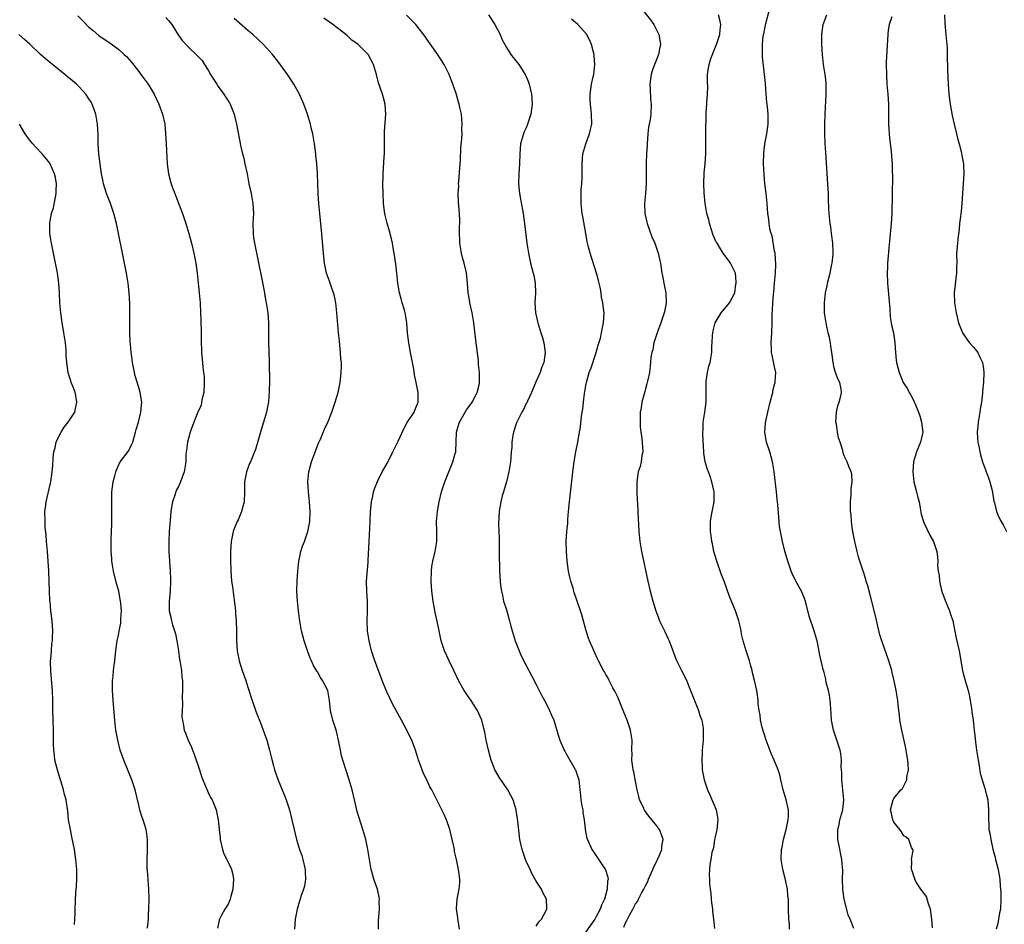
# Model space of a CAD drawing. Units: inches. Extents: x 2580000 to 2583000, y 1506000 to 1509000.
# Drawn here: x 2580515 to 2580713, y 1508330 to 1508512 of the extents above; entities that cross this region are included whole.
import ezdxf

# ---------------------------------------------------------------- set-up
doc = ezdxf.new("R2010")
doc.units = ezdxf.units.IN
doc.header["$MEASUREMENT"] = 0
doc.layers.add('LD25801506_10ft', color=123, linetype='Continuous')

msp = doc.modelspace()

# ---------------------------------------------------------------- linework, layer by layer
at = {"layer": 'LD25801506_10ft'}
for points, elevation in [([(2580639.34, 1508515.34), (2580641.98, 1508511.98), (2580642.65, 1508511), (2580643, 1508510.35), (2580643.67, 1508509), (2580643.89, 1508507.89), (2580644.01, 1508507), (2580643.84, 1508506.16), (2580643.64, 1508505), (2580643, 1508503.48), (2580642.81, 1508503), (2580642.33, 1508501.68), (2580642.13, 1508501), (2580642.02, 1508500.02), (2580641.89, 1508499), (2580641.96, 1508498.04), (2580642.04, 1508496.04), (2580642.16, 1508495), (2580642.06, 1508493), (2580641.92, 1508491.92), (2580641.64, 1508490.36), (2580641.48, 1508489), (2580641.32, 1508487), (2580641.33, 1508486.67), (2580641.22, 1508485), (2580641.15, 1508483.15), (2580641.17, 1508482.83), (2580641.12, 1508479), (2580640.99, 1508476.99), (2580640.8, 1508475), (2580640.84, 1508473.16), (2580640.85, 1508473), (2580641.27, 1508471.27), (2580641.32, 1508471), (2580642.31, 1508468.31), (2580642.88, 1508467), (2580643.54, 1508465), (2580643.8, 1508463.8), (2580644, 1508463), (2580644.32, 1508461), (2580644.44, 1508460.44), (2580644.68, 1508459), (2580645.07, 1508457), (2580645.18, 1508455.18), (2580645.18, 1508455), (2580644.81, 1508453.19), (2580644.79, 1508453), (2580644.1, 1508451), (2580643.34, 1508449), (2580642.71, 1508447), (2580642.45, 1508445.55), (2580642.26, 1508445), (2580642.1, 1508444.1), (2580642, 1508443), (2580641.78, 1508441), (2580641.49, 1508439.49), (2580641.3, 1508438.7), (2580641, 1508437.72), (2580640.85, 1508437.15), (2580640.71, 1508436.71), (2580640.26, 1508435), (2580640.12, 1508433.88), (2580639.94, 1508433), (2580639.92, 1508431), (2580639.96, 1508430.04), (2580640.09, 1508429), (2580640.23, 1508428.23), (2580640.36, 1508427), (2580640.45, 1508425), (2580640.3, 1508424.3), (2580640.1, 1508423), (2580639.9, 1508422.1), (2580639.56, 1508421), (2580639.28, 1508419), (2580639.27, 1508417), (2580639.33, 1508415.33), (2580639.37, 1508414.63), (2580639.51, 1508411.51), (2580639.6, 1508410.4), (2580639.69, 1508409), (2580639.88, 1508407), (2580640.21, 1508405), (2580640.36, 1508404.36), (2580641.46, 1508399), (2580641.95, 1508397), (2580642.5, 1508395), (2580643.08, 1508393), (2580643.6, 1508391.6), (2580643.85, 1508391), (2580644.9, 1508388.9), (2580645.53, 1508387.53), (2580645.74, 1508387), (2580646.62, 1508384.62), (2580647.19, 1508383.19), (2580648.27, 1508381), (2580649.19, 1508379.19), (2580650.09, 1508377), (2580651.66, 1508373), (2580651.96, 1508371.96), (2580652.32, 1508371), (2580652.6, 1508369.4), (2580652.63, 1508369), (2580652.59, 1508368.59), (2580652.59, 1508367), (2580652.4, 1508365), (2580652.39, 1508364.39), (2580652.32, 1508363), (2580652.38, 1508361.62), (2580652.44, 1508361), (2580652.81, 1508359), (2580653.47, 1508357), (2580653.97, 1508355.97), (2580655.2, 1508353), (2580655.48, 1508351.48), (2580655.54, 1508351), (2580655.33, 1508349), (2580655, 1508347.55), (2580654.91, 1508347), (2580654.67, 1508345.33), (2580654.38, 1508344.38), (2580654.18, 1508343), (2580653.97, 1508341.97), (2580653.88, 1508341), (2580653.85, 1508339.85), (2580653.86, 1508339), (2580653.91, 1508338.09), (2580654.01, 1508337), (2580654.13, 1508336.13), (2580654.22, 1508335), (2580654.31, 1508334.31), (2580654.46, 1508333), (2580654.49, 1508332.49), (2580654.7, 1508331), (2580654.9, 1508329.1)], 8640), ([(2580682.93, 1508329.07), (2580682.22, 1508331), (2580681.82, 1508331.82), (2580680.96, 1508335), (2580680.72, 1508337), (2580680.68, 1508339), (2580680.7, 1508340.7), (2580680.53, 1508343), (2580679.93, 1508346.07), (2580679.74, 1508347), (2580679.71, 1508347.71), (2580679.7, 1508349), (2580679.96, 1508350.04), (2580680.15, 1508351), (2580680.69, 1508353), (2580680.89, 1508355), (2580680.75, 1508357), (2580680.54, 1508359), (2580680.51, 1508360.51), (2580680.4, 1508361.6), (2580680.43, 1508363), (2580680.31, 1508364.31), (2580680.18, 1508365), (2580679.54, 1508367), (2580678.86, 1508369), (2580678.47, 1508371), (2580678.36, 1508372.36), (2580678.24, 1508374.24), (2580678.18, 1508375), (2580678.03, 1508376.03), (2580677.81, 1508377), (2580677.39, 1508378.61), (2580677.27, 1508379.27), (2580676.87, 1508380.87), (2580676.78, 1508381.22), (2580676.12, 1508384.12), (2580675.68, 1508386.32), (2580675.53, 1508387), (2580675.4, 1508387.4), (2580674.97, 1508389), (2580673.96, 1508391.96), (2580673.2, 1508395), (2580673, 1508395.52), (2580672.37, 1508397), (2580671.28, 1508399), (2580670.54, 1508400.54), (2580670.34, 1508401), (2580669.64, 1508403), (2580669.49, 1508403.49), (2580669.04, 1508405.04), (2580668.56, 1508407), (2580668.3, 1508408.3), (2580668.15, 1508409), (2580667.99, 1508410.01), (2580667.88, 1508411), (2580667.86, 1508411.86), (2580667.63, 1508414.37), (2580667.6, 1508415), (2580667.52, 1508415.52), (2580667.36, 1508417), (2580666.87, 1508421), (2580666.55, 1508423), (2580666.02, 1508425), (2580665.36, 1508427), (2580665.29, 1508427.29), (2580665, 1508429), (2580665.19, 1508430.81), (2580665.18, 1508431), (2580665.21, 1508431.21), (2580665.61, 1508433), (2580666.08, 1508435), (2580666.51, 1508436.51), (2580666.62, 1508437), (2580666.66, 1508437.34), (2580667, 1508438.57), (2580667.11, 1508439), (2580667.13, 1508439.13), (2580667.21, 1508441), (2580667, 1508442.15), (2580666.47, 1508444.47), (2580666.38, 1508445), (2580666.39, 1508445.61), (2580666.33, 1508447), (2580666.45, 1508449), (2580666.48, 1508451), (2580666.48, 1508452.48), (2580666.51, 1508453), (2580666.59, 1508453.41), (2580666.63, 1508455), (2580666.74, 1508456.74), (2580666.83, 1508457.17), (2580666.97, 1508459), (2580667.17, 1508461), (2580667.25, 1508462.75), (2580667.07, 1508465), (2580667, 1508465.43), (2580666.5, 1508468.5), (2580666.32, 1508469), (2580666.06, 1508469.94), (2580665.89, 1508471), (2580665.83, 1508471.83), (2580665.61, 1508473), (2580665.46, 1508475), (2580665.26, 1508477), (2580665.02, 1508479.02), (2580664.86, 1508480.86), (2580664.75, 1508483), (2580664.8, 1508485.2), (2580665.02, 1508487), (2580665.4, 1508489), (2580665.68, 1508491), (2580665.68, 1508491.68), (2580665.69, 1508493), (2580665.55, 1508494.45), (2580665.41, 1508495.41), (2580665.26, 1508497), (2580665.13, 1508499.13), (2580664.97, 1508500.97), (2580664.54, 1508504.54), (2580664.53, 1508505), (2580664.58, 1508505.42), (2580664.55, 1508507), (2580664.72, 1508508.72), (2580664.82, 1508509.18), (2580665, 1508510.23), (2580665.21, 1508511.21), (2580665.97, 1508514.03)], 8620), ([(2580526.78, 1508512.78), (2580527.74, 1508511.74), (2580529, 1508510.51), (2580529.81, 1508509.81), (2580531, 1508508.84), (2580532.08, 1508508.08), (2580533, 1508507.45), (2580535, 1508506), (2580536.1, 1508505), (2580536.56, 1508504.56), (2580537.5, 1508503.5), (2580539, 1508501.56), (2580539.45, 1508501), (2580540.12, 1508500.12), (2580540.92, 1508499), (2580542.13, 1508497), (2580543.04, 1508495), (2580543.83, 1508493), (2580544.25, 1508491), (2580544.43, 1508489), (2580544.55, 1508487), (2580544.72, 1508483), (2580544.98, 1508481), (2580545.44, 1508479.44), (2580545.54, 1508479), (2580545.81, 1508478.19), (2580546.25, 1508477), (2580546.48, 1508476.48), (2580547.83, 1508473), (2580548.52, 1508471), (2580549.12, 1508469), (2580549.5, 1508467.5), (2580549.65, 1508467), (2580550.11, 1508465), (2580550.48, 1508463), (2580550.77, 1508461), (2580551, 1508459), (2580551.19, 1508457), (2580551.36, 1508455), (2580551.47, 1508453), (2580551.52, 1508451.52), (2580551.56, 1508449), (2580551.56, 1508447.56), (2580551.63, 1508445), (2580551.76, 1508443.76), (2580551.9, 1508442.1), (2580552.08, 1508441), (2580552.19, 1508440.19), (2580552.2, 1508439), (2580552.09, 1508437), (2580551.79, 1508435.79), (2580551.67, 1508435), (2580551.55, 1508434.45), (2580550.92, 1508433), (2580550.12, 1508431), (2580549.39, 1508429), (2580549, 1508427.71), (2580548.81, 1508427), (2580548.64, 1508425.36), (2580548.56, 1508425), (2580548.52, 1508424.52), (2580548.49, 1508423), (2580548.15, 1508421), (2580547.41, 1508419), (2580547, 1508418.07), (2580546.63, 1508417.37), (2580546.49, 1508417), (2580546.28, 1508416.28), (2580545.83, 1508415), (2580545.7, 1508414.3), (2580545.49, 1508413), (2580545.31, 1508411.31), (2580545.11, 1508409), (2580545.04, 1508407), (2580545.09, 1508405), (2580545.18, 1508403), (2580545.31, 1508401), (2580545.38, 1508399.38), (2580545.41, 1508399), (2580545.33, 1508397), (2580545.11, 1508394.89), (2580545.15, 1508393), (2580545.51, 1508391.51), (2580545.58, 1508391), (2580545.81, 1508390.19), (2580546.2, 1508389), (2580546.39, 1508388.39), (2580546.7, 1508387), (2580547.01, 1508385), (2580547.23, 1508383.23), (2580547.35, 1508382.65), (2580547.59, 1508381), (2580547.69, 1508379.69), (2580547.79, 1508379), (2580547.84, 1508378.16), (2580547.83, 1508377), (2580547.76, 1508375.76), (2580547.83, 1508374.17), (2580547.74, 1508373), (2580547.72, 1508371.72), (2580547.8, 1508371), (2580548.03, 1508369.97), (2580548.17, 1508369), (2580548.42, 1508368.42), (2580548.94, 1508367), (2580549.61, 1508365.61), (2580549.81, 1508365), (2580550.19, 1508364.19), (2580551.21, 1508361), (2580551.66, 1508359.66), (2580551.89, 1508359), (2580552.61, 1508357.39), (2580552.82, 1508356.82), (2580553, 1508356.49), (2580553.48, 1508355.48), (2580553.79, 1508355), (2580554.35, 1508353.65), (2580554.6, 1508353), (2580554.68, 1508352.68), (2580555.01, 1508351), (2580555.18, 1508349), (2580555.37, 1508347.37), (2580555.4, 1508347), (2580555.86, 1508345), (2580556.15, 1508344.15), (2580557.49, 1508341.49), (2580557.69, 1508341), (2580557.96, 1508339.96), (2580558.08, 1508339), (2580557.99, 1508338.01), (2580557.95, 1508337), (2580557.57, 1508335.57), (2580557.44, 1508335), (2580557, 1508334.03), (2580556.59, 1508333.41), (2580556.35, 1508333), (2580555.63, 1508331.63), (2580555.27, 1508331), (2580555.2, 1508330.8), (2580554.85, 1508329.15)], 8710), ([(2580544.45, 1508512.45), (2580545, 1508511.84), (2580545.39, 1508511.39), (2580545.66, 1508511), (2580546.97, 1508508.97), (2580547.78, 1508507.78), (2580549, 1508506.46), (2580550.8, 1508504.8), (2580551.76, 1508503.76), (2580552.27, 1508503), (2580553, 1508501.85), (2580553.47, 1508501), (2580554.04, 1508500.04), (2580554.7, 1508499), (2580555, 1508498.55), (2580556.16, 1508497), (2580556.47, 1508496.47), (2580557.27, 1508495.27), (2580557.42, 1508495), (2580558.22, 1508493), (2580558.36, 1508492.36), (2580558.71, 1508491), (2580559.59, 1508486.41), (2580559.92, 1508485), (2580560.16, 1508484.16), (2580560.39, 1508483), (2580560.82, 1508481), (2580561.2, 1508479), (2580561.61, 1508477), (2580561.96, 1508475), (2580562.08, 1508473), (2580562.06, 1508472.06), (2580562.01, 1508471), (2580562.03, 1508469), (2580562.13, 1508468.13), (2580562.3, 1508467), (2580563.79, 1508459.79), (2580564.3, 1508457), (2580564.4, 1508456.4), (2580564.66, 1508455), (2580564.99, 1508453), (2580565.16, 1508451), (2580565.16, 1508447), (2580565.26, 1508443.26), (2580565.25, 1508442.75), (2580565.3, 1508439.3), (2580565.26, 1508437.26), (2580565.1, 1508435.1), (2580565, 1508434.45), (2580564.73, 1508433), (2580564.13, 1508431), (2580563.84, 1508430.16), (2580563.5, 1508429), (2580563, 1508427.11), (2580562.5, 1508425.5), (2580562.31, 1508425), (2580561.48, 1508423), (2580561.33, 1508422.67), (2580560.78, 1508421.22), (2580560.72, 1508421), (2580560.66, 1508420.66), (2580560.33, 1508419), (2580560.29, 1508417), (2580560.22, 1508415), (2580559.96, 1508414.04), (2580559.7, 1508413), (2580559, 1508411.34), (2580558.83, 1508411), (2580558.28, 1508409.72), (2580558.01, 1508409), (2580557.59, 1508407), (2580557.47, 1508405), (2580557.46, 1508403.46), (2580557.53, 1508401), (2580557.71, 1508399), (2580557.87, 1508397.87), (2580558.41, 1508393.59), (2580558.46, 1508393), (2580558.49, 1508392.49), (2580558.63, 1508391), (2580558.69, 1508389), (2580558.71, 1508387), (2580558.84, 1508385), (2580559.23, 1508383), (2580559.85, 1508381), (2580560.55, 1508379), (2580561, 1508377.66), (2580561.82, 1508375), (2580562.63, 1508372.63), (2580563.49, 1508370.51), (2580564.07, 1508369), (2580564.3, 1508368.3), (2580564.81, 1508367), (2580565.35, 1508365), (2580565.64, 1508363.64), (2580566.14, 1508361.86), (2580566.36, 1508361), (2580567.07, 1508358.93), (2580567.85, 1508357), (2580568.21, 1508356.21), (2580568.68, 1508355), (2580569.35, 1508353), (2580569.84, 1508351), (2580570.28, 1508349), (2580570.44, 1508348.44), (2580570.78, 1508347), (2580571.4, 1508345), (2580571.81, 1508343.81), (2580572.04, 1508343), (2580572.49, 1508341), (2580572.48, 1508340.48), (2580572.57, 1508339), (2580572.37, 1508337.63), (2580572.18, 1508337), (2580571.73, 1508335.73), (2580571.4, 1508334.6), (2580570.88, 1508333), (2580570.51, 1508331), (2580570.39, 1508329)], 8700), ([(2580587.24, 1508329), (2580587.28, 1508330.72), (2580587.46, 1508333), (2580587.43, 1508334.57), (2580587.45, 1508335), (2580587.39, 1508335.39), (2580587.04, 1508337), (2580586.36, 1508339), (2580586.05, 1508340.05), (2580585.82, 1508341), (2580585.44, 1508343), (2580585.12, 1508345), (2580584.71, 1508347), (2580584.12, 1508349), (2580583.71, 1508350.29), (2580583.35, 1508351.35), (2580583, 1508352.68), (2580582.46, 1508355), (2580581.95, 1508357), (2580581.36, 1508359), (2580580.09, 1508363), (2580579.85, 1508363.85), (2580579.6, 1508365), (2580579.31, 1508366.69), (2580578.84, 1508368.84), (2580578.09, 1508371), (2580577.58, 1508373), (2580577.42, 1508375), (2580577.06, 1508377), (2580576.02, 1508379), (2580575.6, 1508379.6), (2580575, 1508380.74), (2580574.89, 1508380.89), (2580574.15, 1508382.15), (2580573.79, 1508383), (2580573.53, 1508383.53), (2580572.97, 1508384.97), (2580572.28, 1508387), (2580572.02, 1508388.02), (2580571.79, 1508389), (2580571.4, 1508391.4), (2580571.19, 1508393), (2580570.96, 1508395), (2580570.84, 1508397), (2580570.88, 1508399), (2580571.01, 1508401), (2580571.22, 1508403), (2580571.3, 1508403.3), (2580571.65, 1508405), (2580571.95, 1508406.05), (2580572.35, 1508407), (2580573, 1508408.78), (2580573.07, 1508409), (2580573.43, 1508411), (2580573.52, 1508413), (2580573.39, 1508415), (2580573.16, 1508417), (2580573.05, 1508419), (2580573.25, 1508421), (2580573.79, 1508423), (2580574.66, 1508425.34), (2580575.22, 1508426.78), (2580575.59, 1508427.59), (2580576.42, 1508429.58), (2580577.16, 1508431.16), (2580577.9, 1508433), (2580578.58, 1508435), (2580579.14, 1508437), (2580579.57, 1508439), (2580579.61, 1508439.61), (2580579.78, 1508441), (2580579.81, 1508442.19), (2580579.79, 1508443), (2580579.72, 1508443.72), (2580579.65, 1508445), (2580579.51, 1508446.49), (2580579.39, 1508447.39), (2580579.23, 1508449), (2580578.89, 1508453), (2580578.66, 1508455), (2580578.38, 1508456.38), (2580578.23, 1508457), (2580577.8, 1508458.2), (2580577.4, 1508459.4), (2580576.82, 1508461), (2580576.41, 1508463), (2580576.27, 1508464.27), (2580575.72, 1508470.28), (2580575.57, 1508471.57), (2580575.44, 1508473), (2580575.27, 1508475), (2580575.15, 1508477), (2580574.98, 1508481.02), (2580574.84, 1508483), (2580574.68, 1508484.68), (2580574.67, 1508485), (2580574.41, 1508487), (2580574.21, 1508488.21), (2580574.04, 1508489), (2580573.73, 1508490.27), (2580573.57, 1508491), (2580572.98, 1508493), (2580572.25, 1508495), (2580571.34, 1508497), (2580570.22, 1508499), (2580569.76, 1508499.76), (2580568.96, 1508500.96), (2580567, 1508503.62), (2580565.92, 1508505), (2580564.15, 1508507), (2580562, 1508509), (2580561, 1508509.81), (2580559.27, 1508511.27), (2580558.23, 1508512.23)], 8690), ([(2580603.55, 1508329), (2580603.27, 1508330.73), (2580603.23, 1508331.23), (2580602.96, 1508333.04), (2580603.07, 1508335), (2580603.49, 1508337), (2580603.65, 1508338.35), (2580603.66, 1508339), (2580603.55, 1508339.55), (2580603.4, 1508341), (2580602.98, 1508343), (2580602.58, 1508344.58), (2580602.54, 1508345), (2580602.42, 1508345.58), (2580601.91, 1508347.91), (2580601.61, 1508349), (2580600.95, 1508351), (2580600.32, 1508352.32), (2580597.97, 1508357), (2580597.63, 1508357.63), (2580596.98, 1508359), (2580596.32, 1508360.32), (2580596.04, 1508361), (2580595.49, 1508362.51), (2580595.29, 1508363), (2580595.22, 1508363.22), (2580594.69, 1508365), (2580593.97, 1508367), (2580593.64, 1508367.64), (2580592.98, 1508369), (2580591.87, 1508371), (2580590.18, 1508374.18), (2580588.85, 1508376.85), (2580587.99, 1508379), (2580587.74, 1508379.74), (2580587.25, 1508381), (2580586.52, 1508383), (2580586.16, 1508384.16), (2580585.85, 1508385), (2580585.36, 1508387), (2580585.08, 1508389), (2580584.99, 1508391), (2580585.04, 1508393), (2580585.03, 1508395), (2580584.9, 1508396.9), (2580584.87, 1508399), (2580585.17, 1508402.83), (2580585.18, 1508403.18), (2580585.41, 1508407), (2580585.56, 1508411), (2580585.67, 1508413), (2580585.76, 1508414.24), (2580585.87, 1508415), (2580586.14, 1508416.14), (2580586.26, 1508417), (2580586.44, 1508417.56), (2580587.06, 1508419.06), (2580588.04, 1508421), (2580589, 1508422.69), (2580590.16, 1508425), (2580590.42, 1508425.58), (2580591.21, 1508427.21), (2580592.34, 1508429.66), (2580593.05, 1508430.95), (2580594.42, 1508433), (2580594.6, 1508433.4), (2580595.22, 1508435), (2580595.22, 1508437), (2580594.85, 1508439), (2580594.54, 1508440.54), (2580594.35, 1508441.65), (2580593.71, 1508445), (2580593.44, 1508446.56), (2580593.37, 1508447), (2580593.13, 1508449), (2580592.94, 1508451), (2580592.68, 1508452.68), (2580592.61, 1508453), (2580592.47, 1508453.53), (2580592.05, 1508455), (2580591.8, 1508455.8), (2580591.51, 1508457), (2580591.18, 1508459), (2580590.98, 1508460.98), (2580590.77, 1508462.77), (2580590.43, 1508465), (2580590.29, 1508465.71), (2580590.06, 1508467), (2580589.88, 1508467.88), (2580589.47, 1508469.47), (2580589.02, 1508471.02), (2580588.63, 1508472.63), (2580588.56, 1508473), (2580588.51, 1508473.49), (2580588.29, 1508475), (2580588.19, 1508477), (2580588.17, 1508479), (2580588.2, 1508480.2), (2580588.2, 1508481), (2580588.4, 1508484.4), (2580588.46, 1508485), (2580588.48, 1508485.52), (2580588.48, 1508489), (2580588.49, 1508489.51), (2580588.73, 1508493), (2580588.62, 1508495), (2580588.29, 1508496.29), (2580588.09, 1508497), (2580587.3, 1508499.3), (2580586.84, 1508501), (2580586.25, 1508503), (2580585.19, 1508505), (2580585, 1508505.21), (2580583.19, 1508507), (2580581.91, 1508507.91), (2580581, 1508508.74), (2580580.68, 1508509), (2580578.05, 1508511), (2580576.3, 1508512.3)], 8680), ([(2580619, 1508329.58), (2580619.57, 1508330.43), (2580620.06, 1508331), (2580621.14, 1508333), (2580621.16, 1508333.16), (2580621.1, 1508335), (2580620.37, 1508336.37), (2580620.06, 1508337), (2580619, 1508338.6), (2580618.16, 1508340.16), (2580617.79, 1508341), (2580617, 1508342.67), (2580616.86, 1508343), (2580616.16, 1508345), (2580615.73, 1508347), (2580615.31, 1508350.69), (2580615.26, 1508351.26), (2580615, 1508352.79), (2580614.96, 1508353), (2580614.36, 1508355), (2580613.9, 1508355.9), (2580613.31, 1508357), (2580611.53, 1508359.53), (2580610.81, 1508360.81), (2580610.71, 1508361), (2580610.55, 1508361.45), (2580609.93, 1508363), (2580609.71, 1508363.71), (2580609.4, 1508365), (2580608.97, 1508367), (2580608.64, 1508368.64), (2580608.38, 1508369.62), (2580608.06, 1508371), (2580607.75, 1508371.75), (2580607.2, 1508373), (2580606.32, 1508374.32), (2580605.9, 1508375), (2580605.51, 1508375.51), (2580604.53, 1508377), (2580603.38, 1508379), (2580602.41, 1508381), (2580601.47, 1508383), (2580600.58, 1508385), (2580599.91, 1508387), (2580599.45, 1508389), (2580599.08, 1508390.92), (2580598.7, 1508392.7), (2580598.27, 1508395), (2580598.03, 1508397), (2580597.9, 1508399), (2580597.91, 1508401), (2580598.03, 1508401.97), (2580598.19, 1508403), (2580598.69, 1508405), (2580599.02, 1508406.98), (2580599.02, 1508409), (2580598.97, 1508411), (2580599.12, 1508413), (2580599.47, 1508415), (2580599.95, 1508417), (2580600.2, 1508417.8), (2580600.61, 1508419), (2580602.26, 1508423), (2580602.71, 1508424.71), (2580602.8, 1508425), (2580602.83, 1508425.17), (2580602.92, 1508427), (2580602.98, 1508428.98), (2580603.42, 1508430.58), (2580603.57, 1508431), (2580604.72, 1508433), (2580605, 1508433.46), (2580605.66, 1508434.34), (2580606.09, 1508435), (2580607, 1508436.69), (2580607.15, 1508437), (2580607.5, 1508438.5), (2580607.59, 1508439), (2580607.57, 1508441), (2580607.42, 1508442.58), (2580607.39, 1508443.39), (2580606.92, 1508447), (2580606.47, 1508451), (2580606.23, 1508452.23), (2580606.11, 1508453), (2580605.66, 1508455), (2580605.58, 1508455.59), (2580605.33, 1508457), (2580605.18, 1508459), (2580604.96, 1508461.04), (2580604.52, 1508463), (2580604.17, 1508464.17), (2580603.99, 1508465), (2580603.64, 1508467), (2580603.63, 1508467.63), (2580603.56, 1508469), (2580603.58, 1508470.42), (2580603.62, 1508471), (2580603.61, 1508471.61), (2580603.56, 1508473), (2580603.37, 1508475.37), (2580603.33, 1508477), (2580603.41, 1508478.59), (2580603.4, 1508479), (2580603.42, 1508479.42), (2580603.68, 1508483), (2580603.75, 1508483.75), (2580603.82, 1508486.18), (2580604.05, 1508488.05), (2580604.08, 1508489), (2580604.07, 1508489.93), (2580604.13, 1508491), (2580604.04, 1508492.04), (2580603.95, 1508493), (2580603.66, 1508494.34), (2580603.5, 1508495), (2580603.37, 1508495.37), (2580602.88, 1508497.12), (2580602.25, 1508499), (2580601.9, 1508499.9), (2580601.52, 1508501), (2580600.51, 1508503), (2580599.91, 1508503.91), (2580599, 1508505.25), (2580597, 1508508.05), (2580596.63, 1508508.63), (2580595, 1508510.74), (2580594.77, 1508511), (2580593.91, 1508511.91), (2580592.92, 1508512.92)], 8670), ([(2580609.41, 1508513), (2580610.69, 1508511), (2580611.73, 1508509), (2580612.11, 1508508.11), (2580613, 1508506.39), (2580613.92, 1508505), (2580614.37, 1508504.37), (2580615.53, 1508503), (2580616.82, 1508501), (2580617, 1508500.6), (2580617.43, 1508499.43), (2580617.56, 1508499), (2580618.04, 1508497), (2580618.14, 1508496.14), (2580618.19, 1508495), (2580618.03, 1508493.97), (2580617.93, 1508493), (2580617.22, 1508490.78), (2580617, 1508490.25), (2580616.59, 1508489.41), (2580616.43, 1508489), (2580615.86, 1508487), (2580615.69, 1508485), (2580615.63, 1508483), (2580615.49, 1508481), (2580615.43, 1508479), (2580615.63, 1508477), (2580615.85, 1508475.85), (2580616.27, 1508473.73), (2580616.4, 1508473), (2580616.68, 1508471), (2580617.14, 1508467), (2580617.44, 1508465), (2580617.87, 1508463), (2580618.41, 1508461), (2580618.5, 1508460.5), (2580618.81, 1508459), (2580618.87, 1508457), (2580618.75, 1508455), (2580618.85, 1508453), (2580619.28, 1508451.28), (2580619.32, 1508451), (2580619.97, 1508449), (2580620.21, 1508448.21), (2580620.54, 1508447), (2580620.79, 1508445), (2580620.52, 1508443), (2580620.09, 1508441.91), (2580619.79, 1508441), (2580619, 1508439.24), (2580618.08, 1508437), (2580617.23, 1508435.23), (2580617.1, 1508434.9), (2580617, 1508434.75), (2580616.45, 1508433.55), (2580616.14, 1508433), (2580615.13, 1508431), (2580615, 1508430.66), (2580614.44, 1508429), (2580614.29, 1508428.29), (2580614.11, 1508427), (2580614.1, 1508425.9), (2580613.98, 1508425), (2580613.88, 1508423.88), (2580613.84, 1508423), (2580613.53, 1508421), (2580613.01, 1508418.99), (2580612.56, 1508417.44), (2580612.4, 1508417), (2580612.15, 1508416.15), (2580611.86, 1508415), (2580611.76, 1508414.24), (2580611.53, 1508413), (2580611.43, 1508410.57), (2580611.56, 1508407.56), (2580611.58, 1508405), (2580611.54, 1508403.54), (2580611.59, 1508402.41), (2580611.59, 1508401), (2580611.74, 1508399), (2580611.84, 1508398.16), (2580612.01, 1508397), (2580612.2, 1508396.2), (2580612.46, 1508395), (2580613, 1508393.26), (2580613.66, 1508391), (2580613.92, 1508389.92), (2580614.17, 1508389), (2580614.77, 1508387), (2580615.56, 1508385), (2580616, 1508384), (2580617, 1508382.02), (2580617.55, 1508381), (2580618.03, 1508380.03), (2580619, 1508378.18), (2580619.58, 1508377), (2580620.07, 1508376.07), (2580620.67, 1508375), (2580621.45, 1508373.45), (2580621.71, 1508373), (2580622.06, 1508372.06), (2580622.54, 1508371), (2580623.59, 1508367.59), (2580623.75, 1508367), (2580624.63, 1508365), (2580624.76, 1508364.76), (2580625, 1508364.39), (2580625.77, 1508363), (2580626.87, 1508361.13), (2580626.94, 1508361), (2580627, 1508360.85), (2580627.56, 1508359), (2580627.77, 1508357), (2580627.91, 1508355.91), (2580627.99, 1508355), (2580628.2, 1508353.8), (2580628.36, 1508353), (2580628.42, 1508352.42), (2580628.64, 1508351), (2580628.85, 1508349.15), (2580628.85, 1508349), (2580629.23, 1508347.23), (2580629.31, 1508347), (2580630.21, 1508345), (2580630.52, 1508344.52), (2580632.94, 1508340.94), (2580633.44, 1508339.44), (2580633.48, 1508339), (2580633.37, 1508338.63), (2580633.32, 1508337), (2580632.77, 1508335), (2580632.18, 1508333.82), (2580631.9, 1508333), (2580631, 1508331.35), (2580630.79, 1508331), (2580627.98, 1508327)], 8660), ([(2580636.66, 1508329.34), (2580637, 1508330.24), (2580637.27, 1508330.73), (2580637.37, 1508331), (2580637.78, 1508331.78), (2580638.46, 1508333), (2580639, 1508334.04), (2580639.43, 1508334.57), (2580639.61, 1508335), (2580640.21, 1508336.21), (2580640.66, 1508337), (2580641, 1508337.72), (2580641.46, 1508338.54), (2580641.63, 1508339), (2580642.51, 1508341), (2580642.62, 1508341.38), (2580643, 1508342.12), (2580643.28, 1508342.72), (2580643.44, 1508343), (2580643.85, 1508343.85), (2580644.3, 1508345), (2580644.3, 1508345.7), (2580644.58, 1508347), (2580644.18, 1508348.18), (2580643.8, 1508349), (2580643, 1508350.08), (2580642.27, 1508351), (2580641.69, 1508351.69), (2580641, 1508352.66), (2580640.85, 1508352.84), (2580640.76, 1508353), (2580640.58, 1508353.42), (2580639.83, 1508355), (2580639.65, 1508355.65), (2580639.34, 1508357), (2580639, 1508358.72), (2580638.65, 1508360.65), (2580638.55, 1508361), (2580638.45, 1508361.55), (2580638.27, 1508363), (2580638.29, 1508364.29), (2580638.27, 1508365), (2580638.31, 1508367), (2580638.02, 1508369), (2580637.34, 1508371), (2580636.65, 1508372.65), (2580635.72, 1508375), (2580635.52, 1508375.52), (2580634.86, 1508376.86), (2580634.46, 1508377.54), (2580633.68, 1508379), (2580633.46, 1508379.46), (2580633, 1508380.25), (2580632.74, 1508380.74), (2580632.57, 1508381), (2580631.57, 1508383), (2580631.37, 1508383.37), (2580630.73, 1508384.73), (2580630.34, 1508385.66), (2580629.73, 1508387), (2580629.53, 1508387.53), (2580629.04, 1508389), (2580628.21, 1508392.21), (2580627, 1508395.77), (2580626.68, 1508396.68), (2580626.42, 1508397.58), (2580625.98, 1508399), (2580625.79, 1508399.79), (2580625.54, 1508401), (2580625.24, 1508403), (2580625.08, 1508405), (2580625.06, 1508407), (2580625.2, 1508409), (2580625.35, 1508410.65), (2580625.39, 1508411.39), (2580625.52, 1508413), (2580625.7, 1508415), (2580626.04, 1508417.96), (2580626.34, 1508420.34), (2580626.47, 1508421.53), (2580626.68, 1508423), (2580627, 1508425), (2580627.39, 1508427), (2580627.43, 1508427.43), (2580627.94, 1508430.06), (2580628.11, 1508432.11), (2580628.28, 1508433), (2580628.41, 1508433.59), (2580628.55, 1508435), (2580628.76, 1508436.76), (2580629, 1508438.39), (2580629.11, 1508439), (2580629.69, 1508441), (2580630.08, 1508441.92), (2580631.09, 1508445), (2580631.47, 1508446.53), (2580631.92, 1508447.92), (2580632.14, 1508449), (2580632.26, 1508449.74), (2580632.58, 1508451), (2580632.66, 1508453), (2580632.64, 1508453.36), (2580632.43, 1508455), (2580632.17, 1508456.17), (2580632.07, 1508457), (2580631.85, 1508458.15), (2580631.66, 1508459), (2580631.54, 1508459.54), (2580631.17, 1508461), (2580629.88, 1508465), (2580629.5, 1508466.5), (2580629.28, 1508467.28), (2580628.97, 1508468.97), (2580628.37, 1508472.37), (2580628.27, 1508473), (2580628.04, 1508475), (2580628.06, 1508476.06), (2580628.04, 1508477), (2580628.09, 1508477.91), (2580628.19, 1508479), (2580628.27, 1508480.27), (2580628.28, 1508481), (2580628.26, 1508481.74), (2580628.27, 1508483), (2580628.41, 1508485), (2580628.98, 1508487), (2580629.74, 1508489), (2580629.92, 1508489.92), (2580630.18, 1508491), (2580630.15, 1508493), (2580629.91, 1508495), (2580629.9, 1508495.9), (2580629.85, 1508497), (2580629.99, 1508498.01), (2580630.14, 1508499), (2580630.5, 1508500.5), (2580630.6, 1508501), (2580630.83, 1508503), (2580630.7, 1508504.7), (2580630.66, 1508505), (2580630.51, 1508505.49), (2580630.15, 1508507), (2580629.83, 1508507.83), (2580629.1, 1508509.1), (2580627.39, 1508511), (2580626.11, 1508512.11)], 8650), ([(2580670.01, 1508329), (2580669.96, 1508329.96), (2580669.84, 1508331), (2580669.8, 1508333), (2580669.76, 1508333.76), (2580669.77, 1508335), (2580669.68, 1508335.68), (2580669.59, 1508337), (2580669.14, 1508339.14), (2580668.65, 1508341), (2580668.33, 1508343), (2580668.41, 1508345), (2580668.52, 1508345.48), (2580668.8, 1508347), (2580669.29, 1508349), (2580669.7, 1508351), (2580669.76, 1508351.76), (2580669.77, 1508353), (2580669.34, 1508355), (2580668.74, 1508357), (2580668.25, 1508359), (2580668.02, 1508360.02), (2580667.71, 1508361), (2580666.92, 1508363), (2580666.32, 1508364.32), (2580665.3, 1508367), (2580664.46, 1508369.54), (2580664.12, 1508371), (2580664.06, 1508372.06), (2580663.85, 1508373), (2580663.7, 1508374.3), (2580663.69, 1508375), (2580663.62, 1508375.62), (2580663.4, 1508377), (2580663, 1508378.73), (2580662.95, 1508379), (2580662.57, 1508380.57), (2580662.49, 1508381), (2580662.15, 1508382.15), (2580661.91, 1508383), (2580661.25, 1508385), (2580660.67, 1508387), (2580660.36, 1508388.36), (2580660.25, 1508389), (2580660.04, 1508389.96), (2580659.79, 1508391), (2580659.14, 1508393), (2580657.89, 1508395.89), (2580656.81, 1508399), (2580656.3, 1508400.3), (2580655.34, 1508403), (2580654.78, 1508405), (2580654.5, 1508406.5), (2580654.38, 1508407), (2580654.22, 1508408.22), (2580654.1, 1508409), (2580654.08, 1508411), (2580654.3, 1508412.3), (2580654.82, 1508415), (2580654.81, 1508417), (2580654.73, 1508417.27), (2580654.35, 1508419), (2580654.05, 1508420.05), (2580653.66, 1508421), (2580653.49, 1508421.49), (2580653.02, 1508423.02), (2580652.77, 1508424.76), (2580652.74, 1508425), (2580652.53, 1508428.53), (2580652.53, 1508429), (2580652.59, 1508429.41), (2580652.62, 1508431), (2580652.96, 1508433.04), (2580653.22, 1508435), (2580653.24, 1508437.24), (2580653.2, 1508439), (2580653.24, 1508439.24), (2580653.48, 1508441), (2580653.76, 1508442.24), (2580653.99, 1508443), (2580654.33, 1508445), (2580654.34, 1508446.34), (2580654.41, 1508447), (2580654.46, 1508448.46), (2580654.54, 1508449), (2580654.64, 1508449.36), (2580655.02, 1508451), (2580656.24, 1508453), (2580656.57, 1508453.43), (2580657, 1508453.86), (2580657.94, 1508455), (2580659, 1508457), (2580659.21, 1508458.79), (2580659.26, 1508459), (2580659.27, 1508459.27), (2580659.1, 1508461), (2580659, 1508461.27), (2580658.14, 1508463), (2580657.64, 1508463.64), (2580657, 1508464.53), (2580656.79, 1508464.79), (2580656.12, 1508465.88), (2580655.4, 1508467), (2580655.26, 1508467.26), (2580654.65, 1508468.65), (2580653.87, 1508471), (2580653.72, 1508471.72), (2580653.37, 1508473), (2580653.04, 1508475), (2580652.83, 1508477.17), (2580652.76, 1508479), (2580652.84, 1508481.16), (2580653.03, 1508483), (2580653.16, 1508485), (2580653.15, 1508489), (2580653.24, 1508493.24), (2580653.33, 1508495), (2580653.33, 1508495.33), (2580653.47, 1508497), (2580653.52, 1508498.48), (2580653.48, 1508499.48), (2580653.48, 1508501), (2580653.54, 1508501.54), (2580653.79, 1508503), (2580654.16, 1508504.16), (2580654.46, 1508505), (2580654.61, 1508505.39), (2580655.29, 1508507), (2580655.98, 1508509), (2580656.02, 1508509.97), (2580656.15, 1508511), (2580655.98, 1508511.98), (2580655.71, 1508513)], 8630), ([(2580698.75, 1508329.25), (2580698.64, 1508331), (2580698.37, 1508333), (2580697.95, 1508334.05), (2580697.53, 1508335.53), (2580697, 1508336.22), (2580696.71, 1508336.71), (2580696.45, 1508337), (2580695.42, 1508338.58), (2580695.19, 1508339), (2580695.19, 1508339.19), (2580695, 1508339.62), (2580694.68, 1508340.68), (2580694.51, 1508341), (2580694.64, 1508342.64), (2580694.57, 1508343), (2580694.85, 1508344.85), (2580694.82, 1508345), (2580694.57, 1508345.43), (2580693.98, 1508347), (2580693.46, 1508347.46), (2580693, 1508347.76), (2580692.56, 1508348.56), (2580692.16, 1508349), (2580691, 1508350.52), (2580690.85, 1508350.85), (2580690.77, 1508351), (2580690.48, 1508352.48), (2580690.33, 1508353), (2580690.83, 1508355), (2580691, 1508355.24), (2580692.42, 1508357), (2580692.72, 1508357.28), (2580693.57, 1508359), (2580693.59, 1508359.59), (2580693.93, 1508361), (2580693.88, 1508362.12), (2580693.78, 1508363), (2580693.68, 1508363.68), (2580693.44, 1508365), (2580693.38, 1508365.38), (2580692.59, 1508369), (2580692.22, 1508371), (2580692.12, 1508372.12), (2580691.99, 1508373), (2580691.84, 1508374.16), (2580691.78, 1508375), (2580691.44, 1508377), (2580691.06, 1508378.94), (2580690.64, 1508380.64), (2580690.58, 1508381), (2580689.98, 1508383), (2580688.54, 1508387), (2580688.19, 1508388.19), (2580687.44, 1508391.44), (2580687, 1508393.09), (2580686.25, 1508396.25), (2580686.02, 1508397), (2580685.83, 1508397.83), (2580685.43, 1508399), (2580685.36, 1508399.36), (2580684.85, 1508400.85), (2580684.78, 1508401), (2580684.14, 1508403), (2580683.89, 1508403.89), (2580683.59, 1508405), (2580683.14, 1508407), (2580682.7, 1508409.3), (2580682.47, 1508411), (2580682.37, 1508412.37), (2580682.29, 1508413), (2580682.26, 1508413.74), (2580682.25, 1508415), (2580682.38, 1508416.38), (2580682.41, 1508417), (2580682.41, 1508417.59), (2580682.6, 1508419), (2580682.54, 1508420.54), (2580682.42, 1508421), (2580681.95, 1508422.05), (2580681.62, 1508423), (2580681, 1508424.24), (2580680.81, 1508424.81), (2580680.69, 1508425.31), (2580680.18, 1508427), (2580679.87, 1508427.87), (2580679.64, 1508429), (2580679.42, 1508430.58), (2580679.34, 1508431), (2580679.45, 1508433), (2580679.73, 1508434.27), (2580679.98, 1508435), (2580680.34, 1508436.33), (2580680.47, 1508437), (2580680.38, 1508437.62), (2580680.15, 1508439), (2580679.72, 1508439.72), (2580679.27, 1508441), (2580679, 1508441.94), (2580678.76, 1508443), (2580678.56, 1508444.56), (2580678.54, 1508445), (2580678.32, 1508446.32), (2580678.23, 1508447), (2580678.03, 1508448.03), (2580677.78, 1508449), (2580677.41, 1508450.59), (2580677.06, 1508453), (2580677, 1508455), (2580677.21, 1508457), (2580677.56, 1508458.44), (2580677.66, 1508459), (2580678.16, 1508461), (2580678.46, 1508462.46), (2580678.56, 1508463), (2580678.76, 1508464.76), (2580678.78, 1508465), (2580678.75, 1508465.25), (2580678.72, 1508467), (2580678.53, 1508468.53), (2580678.44, 1508469), (2580678.28, 1508470.28), (2580678.15, 1508471), (2580677.96, 1508473), (2580677.93, 1508474.07), (2580677.82, 1508475.82), (2580677.81, 1508477), (2580677.7, 1508479), (2580677.28, 1508485.28), (2580677.17, 1508487.17), (2580677.11, 1508489), (2580677.12, 1508491), (2580677.16, 1508493), (2580677.36, 1508497), (2580677.36, 1508499), (2580677.34, 1508499.34), (2580677.16, 1508501), (2580676.85, 1508503), (2580676.6, 1508505), (2580676.48, 1508507), (2580676.5, 1508509), (2580676.73, 1508511), (2580677.48, 1508513)], 8610), ([(2580690.56, 1508512.56), (2580690.05, 1508511), (2580689.87, 1508509.87), (2580689.78, 1508509), (2580689.47, 1508503.47), (2580689.46, 1508503), (2580689.48, 1508501), (2580689.61, 1508499), (2580689.77, 1508497), (2580689.89, 1508495), (2580689.92, 1508493), (2580689.92, 1508491.92), (2580689.94, 1508491), (2580689.98, 1508489.98), (2580690.05, 1508489), (2580690.13, 1508488.13), (2580690.45, 1508485.55), (2580690.54, 1508484.54), (2580690.65, 1508483), (2580690.68, 1508481.32), (2580690.7, 1508480.7), (2580690.66, 1508476.66), (2580690.59, 1508473), (2580690.46, 1508471), (2580690.19, 1508468.19), (2580690, 1508466), (2580689.76, 1508463.76), (2580689.72, 1508463), (2580689.71, 1508462.29), (2580689.64, 1508461), (2580689.7, 1508459), (2580689.76, 1508458.24), (2580690.17, 1508453.83), (2580690.23, 1508452.23), (2580690.46, 1508451), (2580690.52, 1508450.52), (2580690.9, 1508449), (2580691.22, 1508447), (2580691.31, 1508445), (2580691.45, 1508443.45), (2580691.51, 1508443), (2580692.05, 1508441), (2580692.34, 1508440.34), (2580692.87, 1508439), (2580693, 1508438.76), (2580693.73, 1508437.73), (2580694.04, 1508437), (2580694.44, 1508436.44), (2580695, 1508435.28), (2580695.11, 1508435.11), (2580695.2, 1508434.8), (2580695.97, 1508433), (2580696.25, 1508432.25), (2580696.56, 1508431), (2580696.79, 1508429), (2580696.34, 1508427), (2580695.52, 1508425), (2580694.95, 1508423), (2580694.78, 1508421), (2580695.01, 1508419.01), (2580695.55, 1508417), (2580695.83, 1508415.83), (2580696.06, 1508415), (2580696.31, 1508413.69), (2580696.51, 1508412.51), (2580696.93, 1508411), (2580697, 1508410.83), (2580698.26, 1508408.26), (2580698.97, 1508407), (2580699.64, 1508405), (2580699.8, 1508403.8), (2580699.83, 1508403), (2580699.77, 1508402.23), (2580699.91, 1508401), (2580700.12, 1508400.12), (2580700.18, 1508399), (2580700.53, 1508397.47), (2580700.74, 1508396.74), (2580701, 1508396.08), (2580701.28, 1508395.28), (2580701.37, 1508395), (2580702.17, 1508393), (2580702.36, 1508392.36), (2580702.84, 1508391), (2580703.55, 1508387.55), (2580704.14, 1508385), (2580704.79, 1508381), (2580705, 1508380.14), (2580705.27, 1508379.27), (2580705.48, 1508378.52), (2580705.95, 1508377), (2580706.13, 1508376.13), (2580706.36, 1508375), (2580706.62, 1508373.38), (2580706.69, 1508372.69), (2580706.92, 1508371), (2580707.13, 1508369), (2580707.33, 1508367.33), (2580707.4, 1508366.6), (2580707.63, 1508365), (2580707.93, 1508363), (2580708.15, 1508361.85), (2580708.39, 1508360.39), (2580708.75, 1508359), (2580709, 1508358.15), (2580709.28, 1508357.28), (2580709.38, 1508357), (2580709.7, 1508355.7), (2580709.9, 1508355), (2580710.07, 1508353), (2580710.03, 1508351), (2580710.09, 1508350.09), (2580710.12, 1508349), (2580710.31, 1508348.31), (2580710.48, 1508347), (2580710.92, 1508345.08), (2580711.4, 1508343.4), (2580711.48, 1508343), (2580711.99, 1508341), (2580712.14, 1508340.14), (2580712.32, 1508339), (2580712.36, 1508337.64), (2580712.5, 1508336.5), (2580712.5, 1508335), (2580712.44, 1508333), (2580712.24, 1508332.24), (2580711.91, 1508330.09), (2580711.55, 1508329)], 8600), ([(2580701.15, 1508513), (2580701.26, 1508511.26), (2580701.48, 1508509), (2580701.69, 1508506.31), (2580701.73, 1508505), (2580701.75, 1508503.75), (2580701.8, 1508503), (2580701.81, 1508501.81), (2580701.91, 1508499), (2580702.04, 1508497), (2580702.3, 1508495), (2580702.72, 1508492.72), (2580703.13, 1508491), (2580703.63, 1508489), (2580703.88, 1508487.88), (2580704.14, 1508487), (2580704.53, 1508485.47), (2580704.69, 1508484.69), (2580705, 1508483), (2580705.05, 1508481), (2580704.66, 1508475), (2580704.52, 1508473.48), (2580704.38, 1508472.38), (2580704.23, 1508471), (2580704.13, 1508469.87), (2580703.85, 1508467.85), (2580703.77, 1508467), (2580703.73, 1508466.27), (2580703.62, 1508465), (2580703.66, 1508463), (2580703.62, 1508462.38), (2580703.61, 1508461), (2580703.42, 1508459.42), (2580703.3, 1508458.7), (2580703.14, 1508457), (2580703.2, 1508455), (2580703.51, 1508453), (2580704.02, 1508451), (2580704.83, 1508449), (2580705.71, 1508447.71), (2580706.24, 1508447), (2580707, 1508446.12), (2580707.86, 1508445), (2580708.24, 1508444.24), (2580708.82, 1508443), (2580709, 1508441.74), (2580709.08, 1508441), (2580709.02, 1508439.02), (2580708.86, 1508437.14), (2580708.86, 1508436.86), (2580708.65, 1508435), (2580708.39, 1508433.61), (2580708.32, 1508433), (2580707.95, 1508431), (2580707.88, 1508430.12), (2580707.75, 1508429), (2580707.81, 1508427.81), (2580707.9, 1508427), (2580708.14, 1508425.86), (2580708.29, 1508425), (2580708.42, 1508424.42), (2580708.81, 1508423), (2580709, 1508422.46), (2580709.43, 1508421.43), (2580709.55, 1508421), (2580709.99, 1508419.99), (2580710.32, 1508419), (2580710.85, 1508417), (2580710.84, 1508416.84), (2580711.12, 1508415.12), (2580711.24, 1508414.77), (2580711.62, 1508413), (2580712.04, 1508412.04), (2580712.59, 1508411), (2580713, 1508410.37), (2580713.67, 1508409)], 8590), ([(2580540.81, 1508329.19), (2580540.95, 1508331), (2580541, 1508331.96), (2580541.05, 1508333), (2580541.08, 1508335), (2580541.05, 1508337), (2580540.76, 1508340.76), (2580540.73, 1508341), (2580540.7, 1508341.3), (2580540.7, 1508343), (2580540.8, 1508344.8), (2580540.79, 1508345.21), (2580540.81, 1508347), (2580540.6, 1508348.6), (2580540.51, 1508349), (2580539.9, 1508351), (2580539.64, 1508351.64), (2580539.24, 1508353), (2580539, 1508353.91), (2580538.28, 1508357), (2580537.64, 1508359), (2580535.99, 1508363), (2580535.72, 1508363.72), (2580535.31, 1508365), (2580534.8, 1508367), (2580534.43, 1508369), (2580534.19, 1508371), (2580533.87, 1508375), (2580533.75, 1508377), (2580533.76, 1508379), (2580533.85, 1508379.85), (2580533.94, 1508381), (2580534.09, 1508382.09), (2580534.19, 1508383), (2580534.35, 1508384.35), (2580534.47, 1508385.53), (2580534.68, 1508387), (2580535, 1508388.47), (2580535.09, 1508389), (2580535.43, 1508390.57), (2580535.43, 1508391), (2580535.41, 1508391.41), (2580535.53, 1508393), (2580535.41, 1508394.59), (2580535.36, 1508395), (2580535.31, 1508395.31), (2580534.98, 1508397), (2580534.55, 1508398.55), (2580533.92, 1508401), (2580533.59, 1508403), (2580533.57, 1508403.57), (2580533.46, 1508405), (2580533.47, 1508407), (2580533.48, 1508407.48), (2580533.55, 1508409), (2580533.6, 1508410.4), (2580533.62, 1508413.62), (2580533.58, 1508415), (2580533.61, 1508415.61), (2580533.61, 1508417), (2580533.88, 1508419), (2580534.19, 1508420.19), (2580534.38, 1508421), (2580535, 1508422.47), (2580535.18, 1508422.82), (2580535.31, 1508423), (2580536.9, 1508425.1), (2580537, 1508425.28), (2580537.57, 1508426.43), (2580537.8, 1508427), (2580538.39, 1508429), (2580538.49, 1508429.51), (2580538.94, 1508431), (2580539.46, 1508433), (2580539.56, 1508434.44), (2580539.63, 1508435), (2580539.31, 1508437), (2580539, 1508437.95), (2580538.31, 1508440.31), (2580538.14, 1508441), (2580537.75, 1508443), (2580537.69, 1508443.69), (2580537.5, 1508445), (2580537.34, 1508446.66), (2580537.32, 1508447.32), (2580537.21, 1508449), (2580537.2, 1508451.2), (2580537.23, 1508453), (2580537.21, 1508454.79), (2580537.11, 1508457), (2580536.92, 1508459), (2580536.57, 1508461), (2580536.13, 1508463), (2580535.72, 1508465), (2580534.97, 1508469), (2580534.56, 1508471), (2580534.02, 1508473), (2580533.31, 1508475), (2580532.55, 1508477), (2580531.95, 1508479), (2580531.78, 1508479.78), (2580531.54, 1508481), (2580531.24, 1508483), (2580530.99, 1508485.01), (2580530.87, 1508487), (2580530.85, 1508488.85), (2580530.74, 1508491), (2580530.37, 1508493), (2580529.64, 1508495), (2580529.41, 1508495.41), (2580529, 1508496.07), (2580528.38, 1508497), (2580527, 1508498.47), (2580526.48, 1508499), (2580525.68, 1508499.68), (2580524.58, 1508500.58), (2580524.11, 1508501), (2580521.63, 1508503), (2580521, 1508503.54), (2580520.19, 1508504.19), (2580519.25, 1508505), (2580517.07, 1508507.07), (2580516.03, 1508508.03), (2580514.86, 1508509)], 8720), ([(2580526.08, 1508329.92), (2580526.15, 1508331), (2580526.2, 1508332.2), (2580526.21, 1508333), (2580526.37, 1508336.37), (2580526.47, 1508337.53), (2580526.53, 1508339), (2580526.55, 1508341), (2580526.38, 1508343), (2580526.06, 1508345), (2580525.57, 1508347.57), (2580525.26, 1508349), (2580524.91, 1508351), (2580524.72, 1508352.72), (2580524.38, 1508355), (2580524.05, 1508356.05), (2580523.87, 1508357), (2580523.41, 1508358.59), (2580523.27, 1508359), (2580522.74, 1508360.74), (2580522.16, 1508363), (2580522.06, 1508364.06), (2580521.91, 1508365), (2580521.89, 1508366.11), (2580521.89, 1508369), (2580521.71, 1508373), (2580521.7, 1508375), (2580521.65, 1508377), (2580521.55, 1508378.45), (2580521.32, 1508381), (2580521.27, 1508382.73), (2580521.28, 1508383), (2580521.32, 1508383.32), (2580521.43, 1508385), (2580521.55, 1508386.45), (2580521.64, 1508387), (2580521.68, 1508387.68), (2580521.71, 1508389), (2580521.58, 1508391), (2580521.34, 1508393), (2580521.18, 1508394.82), (2580521.14, 1508395.14), (2580521.05, 1508397), (2580520.92, 1508401.08), (2580520.81, 1508403), (2580520.64, 1508405), (2580520.45, 1508407), (2580520.37, 1508408.37), (2580520.2, 1508409.8), (2580520.16, 1508411), (2580520.12, 1508413), (2580520.23, 1508413.77), (2580520.37, 1508415), (2580521.28, 1508418.72), (2580521.33, 1508419), (2580521.62, 1508421), (2580521.72, 1508422.28), (2580521.79, 1508423.79), (2580521.93, 1508425), (2580522.18, 1508425.82), (2580522.42, 1508427), (2580523, 1508428.27), (2580523.38, 1508429), (2580524.03, 1508429.97), (2580524.84, 1508431), (2580526.13, 1508433), (2580526.27, 1508433.73), (2580526.58, 1508435), (2580526.34, 1508436.34), (2580526.2, 1508437), (2580525.89, 1508437.89), (2580525.43, 1508439), (2580525.33, 1508439.33), (2580525, 1508440.31), (2580524.8, 1508441), (2580524.54, 1508443), (2580524.44, 1508444.44), (2580524.43, 1508445), (2580524.39, 1508445.61), (2580524.26, 1508447), (2580523.97, 1508449), (2580523.74, 1508450.26), (2580523.62, 1508451), (2580523.55, 1508451.55), (2580523.32, 1508453), (2580523.13, 1508455), (2580523.06, 1508457), (2580522.96, 1508459), (2580522.66, 1508461), (2580522.58, 1508461.42), (2580522.23, 1508463), (2580521.39, 1508467.39), (2580521.15, 1508469), (2580521.15, 1508470.85), (2580521.13, 1508471), (2580521.14, 1508471.14), (2580521.48, 1508473), (2580521.83, 1508474.17), (2580522.42, 1508477), (2580522.42, 1508477.58), (2580522.47, 1508479), (2580522.25, 1508480.25), (2580522.06, 1508481), (2580521.12, 1508483.12), (2580520.23, 1508484.23), (2580519.56, 1508485), (2580518.33, 1508486.33), (2580517.67, 1508487), (2580517.39, 1508487.39), (2580517, 1508487.83), (2580516.13, 1508489), (2580515.04, 1508491)], 8730)]:
    msp.add_lwpolyline(points, dxfattribs=dict(at, elevation=elevation))

doc.saveas('drawing.dxf')
